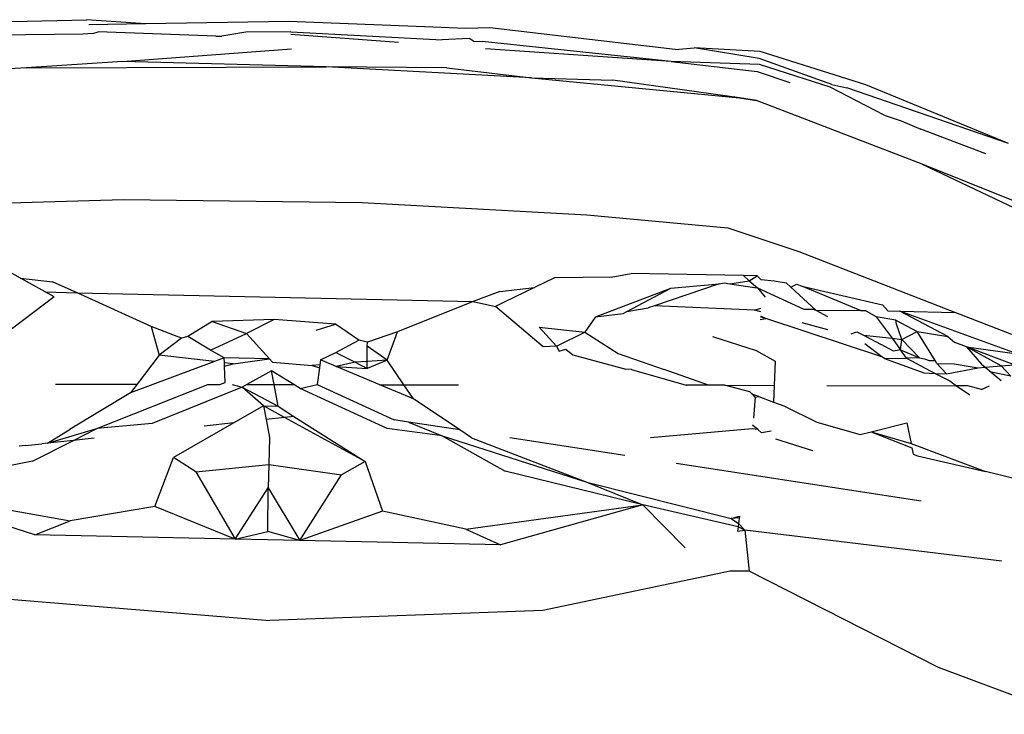
# Model space of a CAD drawing. Units: inches. Extents: x 67 to 347, y 11 to 125.
# Drawn here: x 106 to 106, y 125 to 125 of the extents above; entities that cross this region are included whole.
import ezdxf

# ---------------------------------------------------------------- set-up
doc = ezdxf.new("R2010")
doc.units = ezdxf.units.IN
doc.header["$MEASUREMENT"] = 0
doc.layers.add('Edges', color=7, linetype='Continuous')

# ---------------------------------------------------------------- blocks, each defined once
blk = doc.blocks.new('victorian mirrors pl')
at = {"layer": 'Edges'}
for p, q in [((-100.5301, -19.91225), (-100.45534, -19.91039)), ((-100.43327, -19.91197), (-100.45534, -19.91039)), ((-100.43327, -19.91197), (-100.45448, -19.91232)), ((-100.37951, -19.9111), (-100.43327, -19.91197)), ((-100.33175, -19.91289), (-100.37951, -19.9111)), ((-100.45669, -19.91584), (-100.51548, -19.91656)), ((-100.45301, -19.9156), (-100.45669, -19.91584)), ((-100.45301, -19.9156), (-100.45105, -19.91491)), ((-100.40685, -19.9166), (-100.45105, -19.91491)), ((-100.40685, -19.9166), (-100.40462, -19.91654)), ((-100.39565, -19.91509), (-100.40462, -19.91654)), ((-100.37879, -19.91488), (-100.39565, -19.91509)), ((-100.37879, -19.91488), (-100.32195, -19.91798)), ((-100.33836, -19.91894), (-100.37875, -19.91588)), ((-100.31313, -19.91373), (-100.33175, -19.91289)), ((-100.30412, -19.91344), (-100.31313, -19.91373)), ((-100.23461, -19.92155), (-100.30412, -19.91344)), ((-100.31187, -19.91738), (-100.32195, -19.91798)), ((-100.31024, -19.91841), (-100.31187, -19.91738)), ((-100.31024, -19.91841), (-100.30692, -19.91854)), ((-100.23613, -19.9261), (-100.30692, -19.91854)), ((-100.44193, -19.9261), (-100.37854, -19.92131)), ((-100.23613, -19.9261), (-100.30569, -19.92129)), ((-100.23461, -19.92155), (-100.22739, -19.92098)), ((-100.20302, -19.92491), (-100.22739, -19.92098)), ((-100.20275, -19.92229), (-100.22739, -19.92098)), ((-100.16311, -19.9348), (-100.20275, -19.92229)), ((-100.44193, -19.9261), (-100.47791, -19.92845)), ((-100.36546, -19.92812), (-100.44193, -19.9261)), ((-100.23613, -19.9261), (-100.20376, -19.92979)), ((-100.2029, -19.92725), (-100.23613, -19.9261)), ((-100.17585, -19.93471), (-100.20302, -19.92491)), ((-100.17644, -19.93571), (-100.2029, -19.92725)), ((-100.47791, -19.92845), (-100.55973, -19.93333)), ((-100.47791, -19.92845), (-100.36546, -19.92812)), ((-100.32024, -19.92847), (-100.36546, -19.92812)), ((-100.28846, -19.93216), (-100.36546, -19.92812)), ((-100.32024, -19.92847), (-100.28846, -19.93216)), ((-100.20376, -19.92979), (-100.19154, -19.93399)), ((-100.28846, -19.93216), (-100.25798, -19.93311)), ((-100.28846, -19.93216), (-100.21046, -19.93968)), ((-100.21046, -19.93968), (-100.25798, -19.93311)), ((-100.17585, -19.93471), (-100.17014, -19.93595)), ((-100.10949, -19.9568), (-100.16311, -19.9348)), ((-100.15622, -19.94615), (-100.17644, -19.93571)), ((-100.10949, -19.9568), (-100.17014, -19.93595)), ((-100.21046, -19.93968), (-100.20405, -19.94066)), ((-100.20405, -19.94066), (-100.21046, -19.93968)), ((-100.14197, -19.96453), (-100.20405, -19.94066)), ((-100.15622, -19.94615), (-100.14982, -19.94835)), ((-100.14982, -19.94835), (-100.14241, -19.95139)), ((-100.11806, -19.96063), (-100.14241, -19.95139)), ((-100.14197, -19.96453), (-100.07994, -19.99393)), ((-100.10762, -19.97835), (-100.14197, -19.96453)), ((-100.54066, -19.98064), (-100.44144, -19.97785)), ((-100.44144, -19.97785), (-100.35192, -19.97893)), ((-100.35192, -19.97893), (-100.26767, -19.98353)), ((-100.26767, -19.98353), (-100.21482, -19.98843)), ((-100.21482, -19.98843), (-100.18815, -19.99734)), ((-100.18815, -19.99734), (-100.12941, -20.02016)), ((-100.48017, -20.00735), (-100.48854, -20.00272)), ((-100.48017, -20.00735), (-100.46807, -20.00872)), ((-100.47092, -20.01246), (-100.48017, -20.00735)), ((-100.45884, -20.01274), (-100.46807, -20.00872)), ((-100.27979, -20.00717), (-100.28737, -20.01083)), ((-100.2586, -20.00692), (-100.27979, -20.00717)), ((-100.2586, -20.00692), (-100.25107, -20.00557)), ((-100.209, -20.00635), (-100.25107, -20.00557)), ((-100.21405, -20.00947), (-100.20683, -20.00825)), ((-100.20387, -20.00643), (-100.209, -20.00635)), ((-100.209, -20.00635), (-100.20683, -20.00825)), ((-100.20683, -20.00825), (-100.20387, -20.00643)), ((-100.20683, -20.00825), (-100.20375, -20.01095)), ((-100.20232, -20.00786), (-100.20387, -20.00643)), ((-100.19747, -20.00847), (-100.20232, -20.00786)), ((-100.19281, -20.00912), (-100.19747, -20.00847)), ((-100.47092, -20.01246), (-100.45884, -20.01274)), ((-100.46753, -20.01434), (-100.47092, -20.01246)), ((-100.30038, -20.01229), (-100.31031, -20.01608)), ((-100.30038, -20.01229), (-100.28737, -20.01083)), ((-100.28737, -20.01083), (-100.29877, -20.01634)), ((-100.26449, -20.02181), (-100.23617, -20.01107)), ((-100.25265, -20.01976), (-100.23617, -20.01107)), ((-100.21808, -20.00942), (-100.24238, -20.01761)), ((-100.23617, -20.01107), (-100.21808, -20.00942)), ((-100.21808, -20.00942), (-100.21621, -20.00907)), ((-100.21621, -20.00907), (-100.21405, -20.00947)), ((-100.21405, -20.00947), (-100.2048, -20.01074)), ((-100.2048, -20.01074), (-100.20375, -20.01095)), ((-100.20375, -20.01095), (-100.20081, -20.0144)), ((-100.20375, -20.01095), (-100.18632, -20.01888)), ((-100.19281, -20.00912), (-100.19117, -20.01064)), ((-100.19117, -20.01064), (-100.18894, -20.00954)), ((-100.1818, -20.01932), (-100.19117, -20.01064)), ((-100.18894, -20.00954), (-100.18701, -20.01034)), ((-100.18701, -20.01034), (-100.15682, -20.01732)), ((-100.16502, -20.01936), (-100.18701, -20.01034)), ((-100.46753, -20.01434), (-100.48667, -20.02873)), ((-100.43111, -20.02543), (-100.45884, -20.01274)), ((-100.45884, -20.01274), (-100.31031, -20.01608)), ((-100.31031, -20.01608), (-100.33876, -20.02739)), ((-100.31031, -20.01608), (-100.30191, -20.01786)), ((-100.29877, -20.01634), (-100.30191, -20.01786)), ((-100.28405, -20.03304), (-100.30191, -20.01786)), ((-100.25411, -20.02054), (-100.25265, -20.01976)), ((-100.25265, -20.01976), (-100.24467, -20.01839)), ((-100.24238, -20.01761), (-100.24467, -20.01839)), ((-100.2048, -20.01932), (-100.24238, -20.01761)), ((-100.2048, -20.01932), (-100.20247, -20.01851)), ((-100.2025, -20.0199), (-100.2048, -20.01932)), ((-100.18632, -20.01888), (-100.18278, -20.01896)), ((-100.18278, -20.01896), (-100.1818, -20.01932)), ((-100.1818, -20.01932), (-100.17745, -20.02162)), ((-100.1818, -20.01932), (-100.16502, -20.01936)), ((-100.16502, -20.01936), (-100.16331, -20.0194)), ((-100.15918, -20.02176), (-100.16331, -20.0194)), ((-100.15483, -20.01959), (-100.15682, -20.01732)), ((-100.15483, -20.01959), (-100.15032, -20.01969)), ((-100.15032, -20.01969), (-100.12941, -20.02016)), ((-100.10634, -20.03569), (-100.15032, -20.01969)), ((-100.13234, -20.02918), (-100.15032, -20.01969)), ((-100.40824, -20.02352), (-100.41738, -20.02916)), ((-100.38503, -20.02278), (-100.40824, -20.02352)), ((-100.40824, -20.02352), (-100.39539, -20.02804)), ((-100.38503, -20.02278), (-100.39539, -20.02804)), ((-100.36197, -20.0245), (-100.38503, -20.02278)), ((-100.26449, -20.02181), (-100.26844, -20.02759)), ((-100.26449, -20.02181), (-100.25411, -20.02054)), ((-100.20265, -20.02277), (-100.20057, -20.02244)), ((-100.20057, -20.02244), (-100.20258, -20.02194)), ((-100.20253, -20.02137), (-100.20057, -20.02244)), ((-100.15708, -20.03683), (-100.20057, -20.02244)), ((-100.15185, -20.023), (-100.15918, -20.02176)), ((-100.15918, -20.02176), (-100.15322, -20.02984)), ((-100.15185, -20.023), (-100.14383, -20.02728)), ((-100.15161, -20.02448), (-100.15185, -20.023)), ((-100.12941, -20.02016), (-100.10846, -20.0283)), ((-100.43111, -20.02543), (-100.42806, -20.03618)), ((-100.41971, -20.02978), (-100.43111, -20.02543)), ((-100.36923, -20.02676), (-100.36197, -20.0245)), ((-100.35324, -20.03053), (-100.36197, -20.0245)), ((-100.28557, -20.02566), (-100.26844, -20.02759)), ((-100.28557, -20.02566), (-100.27911, -20.03277)), ((-100.17736, -20.02662), (-100.1869, -20.02399)), ((-100.14962, -20.03023), (-100.15161, -20.02448)), ((-100.14962, -20.03023), (-100.14383, -20.02728)), ((-100.13707, -20.03818), (-100.14383, -20.02728)), ((-100.14383, -20.02728), (-100.13234, -20.02918)), ((-100.41971, -20.02978), (-100.42806, -20.03618)), ((-100.41738, -20.02916), (-100.41971, -20.02978)), ((-100.40886, -20.03427), (-100.41738, -20.02916)), ((-100.40886, -20.03427), (-100.39539, -20.02804)), ((-100.39539, -20.02804), (-100.38668, -20.03754)), ((-100.36179, -20.03513), (-100.35324, -20.03053)), ((-100.35002, -20.03126), (-100.35324, -20.03053)), ((-100.33876, -20.02739), (-100.35002, -20.03126)), ((-100.34261, -20.038), (-100.33876, -20.02739)), ((-100.27911, -20.03277), (-100.26844, -20.02759)), ((-100.26844, -20.02759), (-100.25597, -20.0355)), ((-100.22052, -20.02914), (-100.20414, -20.03442)), ((-100.16851, -20.02821), (-100.16649, -20.0274)), ((-100.16649, -20.0274), (-100.16399, -20.02869)), ((-100.16399, -20.02869), (-100.15731, -20.03214)), ((-100.16399, -20.02869), (-100.15322, -20.02984)), ((-100.15322, -20.02984), (-100.15006, -20.03414)), ((-100.15322, -20.02984), (-100.14962, -20.03023)), ((-100.15006, -20.03414), (-100.14962, -20.03023)), ((-100.14962, -20.03023), (-100.14288, -20.0372)), ((-100.13234, -20.02918), (-100.12965, -20.0314)), ((-100.4037, -20.03718), (-100.40886, -20.03427)), ((-100.35011, -20.03853), (-100.35004, -20.03278)), ((-100.35004, -20.03278), (-100.35002, -20.03126)), ((-100.34261, -20.038), (-100.35004, -20.03278)), ((-100.27911, -20.03277), (-100.28405, -20.03304)), ((-100.27911, -20.03277), (-100.27806, -20.03465)), ((-100.27806, -20.03465), (-100.27559, -20.03386)), ((-100.27559, -20.03386), (-100.27295, -20.03602)), ((-100.20414, -20.03442), (-100.19702, -20.03846)), ((-100.15708, -20.03683), (-100.1634, -20.03195)), ((-100.1527, -20.03469), (-100.15731, -20.03214)), ((-100.15006, -20.03414), (-100.1527, -20.03469)), ((-100.15006, -20.03414), (-100.14288, -20.0372)), ((-100.14783, -20.03726), (-100.15006, -20.03414)), ((-100.12533, -20.03303), (-100.12965, -20.0314)), ((-100.10745, -20.03979), (-100.12533, -20.03303)), ((-100.12533, -20.03303), (-100.10634, -20.03569)), ((-100.12533, -20.03303), (-100.11969, -20.03957)), ((-100.11228, -20.04019), (-100.12533, -20.03303)), ((-100.42806, -20.03618), (-100.43642, -20.04708)), ((-100.40738, -20.03855), (-100.42806, -20.03618)), ((-100.4037, -20.03718), (-100.40738, -20.03855)), ((-100.40363, -20.03898), (-100.4037, -20.03718)), ((-100.38668, -20.03754), (-100.4037, -20.03718)), ((-100.4004, -20.03935), (-100.38668, -20.03754)), ((-100.38668, -20.03754), (-100.38555, -20.03878)), ((-100.36757, -20.03795), (-100.36782, -20.03977)), ((-100.36757, -20.03795), (-100.36179, -20.03513)), ((-100.36177, -20.04038), (-100.36757, -20.03795)), ((-100.36179, -20.03513), (-100.35456, -20.03884)), ((-100.34261, -20.038), (-100.35015, -20.0411)), ((-100.34261, -20.038), (-100.35011, -20.03853)), ((-100.33631, -20.04726), (-100.34261, -20.038)), ((-100.27295, -20.03602), (-100.25313, -20.04136)), ((-100.25597, -20.0355), (-100.23873, -20.04154)), ((-100.156, -20.03736), (-100.15708, -20.03683)), ((-100.156, -20.03736), (-100.14783, -20.03726)), ((-100.156, -20.03736), (-100.14131, -20.04275)), ((-100.14288, -20.0372), (-100.14783, -20.03726)), ((-100.14783, -20.03726), (-100.137, -20.04298)), ((-100.14288, -20.0372), (-100.14112, -20.0375)), ((-100.14112, -20.0375), (-100.13928, -20.03819)), ((-100.13928, -20.03819), (-100.13707, -20.03818)), ((-100.13639, -20.03927), (-100.13707, -20.03818)), ((-100.40738, -20.03855), (-100.43886, -20.05027)), ((-100.4004, -20.03935), (-100.40363, -20.03898)), ((-100.40359, -20.04025), (-100.40363, -20.03898)), ((-100.40359, -20.04025), (-100.4004, -20.03935)), ((-100.40336, -20.04643), (-100.40359, -20.04025)), ((-100.38592, -20.04207), (-100.39518, -20.04715)), ((-100.38499, -20.04716), (-100.38592, -20.04207)), ((-100.37764, -20.04716), (-100.38592, -20.04207)), ((-100.38555, -20.03878), (-100.37078, -20.03998)), ((-100.36782, -20.03977), (-100.37078, -20.03998)), ((-100.37078, -20.03998), (-100.36798, -20.0409)), ((-100.36798, -20.0409), (-100.36884, -20.04717)), ((-100.36782, -20.03977), (-100.36798, -20.0409)), ((-100.35456, -20.03884), (-100.36177, -20.04038)), ((-100.36177, -20.04038), (-100.35015, -20.0411)), ((-100.34535, -20.04725), (-100.36177, -20.04038)), ((-100.35011, -20.03853), (-100.35456, -20.03884)), ((-100.35456, -20.03884), (-100.35015, -20.0411)), ((-100.35015, -20.0411), (-100.35011, -20.03853)), ((-100.25092, -20.04152), (-100.25313, -20.04136)), ((-100.25092, -20.04152), (-100.23047, -20.04745)), ((-100.22208, -20.04746), (-100.23873, -20.04154)), ((-100.19702, -20.03846), (-100.19741, -20.04751)), ((-100.13639, -20.03927), (-100.13277, -20.04319)), ((-100.13639, -20.03927), (-100.12993, -20.03939)), ((-100.13277, -20.04319), (-100.12096, -20.04091)), ((-100.12993, -20.03939), (-100.12096, -20.04091)), ((-100.12096, -20.04091), (-100.11833, -20.04069)), ((-100.11969, -20.03957), (-100.11833, -20.04069)), ((-100.11833, -20.04069), (-100.11228, -20.04019)), ((-100.11833, -20.04069), (-100.11603, -20.04258)), ((-100.11228, -20.04019), (-100.10745, -20.03979)), ((-100.10863, -20.04407), (-100.11228, -20.04019)), ((-100.14131, -20.04275), (-100.137, -20.04298)), ((-100.137, -20.04298), (-100.13161, -20.04582)), ((-100.137, -20.04298), (-100.13277, -20.04319)), ((-100.11603, -20.04258), (-100.11225, -20.04569)), ((-100.10863, -20.04407), (-100.11603, -20.04258)), ((-100.46697, -20.04703), (-100.43642, -20.04708)), ((-100.45145, -20.06366), (-100.40983, -20.04713)), ((-100.43642, -20.04708), (-100.43886, -20.05027)), ((-100.39704, -20.04817), (-100.4307, -20.06181)), ((-100.40983, -20.04713), (-100.40533, -20.04714)), ((-100.40533, -20.04714), (-100.40336, -20.04643)), ((-100.40076, -20.04715), (-100.39704, -20.04817)), ((-100.39518, -20.04715), (-100.39704, -20.04817)), ((-100.39704, -20.04817), (-100.3835, -20.05531)), ((-100.38896, -20.0552), (-100.39704, -20.04817)), ((-100.39518, -20.04715), (-100.38499, -20.04716)), ((-100.3835, -20.05531), (-100.38499, -20.04716)), ((-100.38499, -20.04716), (-100.37764, -20.04716)), ((-100.37524, -20.04863), (-100.37764, -20.04716)), ((-100.37524, -20.04863), (-100.36884, -20.04717)), ((-100.34254, -20.06368), (-100.37524, -20.04863)), ((-100.36884, -20.04717), (-100.34003, -20.06039)), ((-100.34535, -20.04725), (-100.33631, -20.04726)), ((-100.33272, -20.05253), (-100.34535, -20.04725)), ((-100.33272, -20.05253), (-100.33631, -20.04726)), ((-100.33631, -20.04726), (-100.3158, -20.0473)), ((-100.22208, -20.04746), (-100.23047, -20.04745)), ((-100.21607, -20.04747), (-100.22208, -20.04746)), ((-100.20657, -20.04996), (-100.21607, -20.04747)), ((-100.21607, -20.04747), (-100.19741, -20.04751)), ((-100.19741, -20.04751), (-100.19768, -20.05373)), ((-100.17765, -20.04754), (-100.129, -20.04763)), ((-100.13161, -20.04582), (-100.129, -20.04763)), ((-100.129, -20.04763), (-100.12411, -20.05101)), ((-100.12486, -20.04764), (-100.129, -20.04763)), ((-100.11969, -20.04903), (-100.12486, -20.04764)), ((-100.11969, -20.04903), (-100.11662, -20.04765)), ((-100.43886, -20.05027), (-100.46147, -20.0639)), ((-100.31533, -20.06421), (-100.33272, -20.05253)), ((-100.20544, -20.0509), (-100.20657, -20.04996)), ((-100.20657, -20.04996), (-100.2046, -20.05189)), ((-100.2046, -20.05189), (-100.20544, -20.0509)), ((-100.20317, -20.05168), (-100.20544, -20.0509)), ((-100.2046, -20.05189), (-100.20524, -20.05977)), ((-100.2046, -20.05189), (-100.20317, -20.05168)), ((-100.20317, -20.05168), (-100.19768, -20.05373)), ((-100.38896, -20.0552), (-100.40005, -20.06155)), ((-100.38896, -20.0552), (-100.3835, -20.05531)), ((-100.38113, -20.05949), (-100.38896, -20.0552)), ((-100.38896, -20.0552), (-100.388, -20.06024)), ((-100.3835, -20.05531), (-100.37755, -20.0591)), ((-100.19768, -20.05373), (-100.19387, -20.05515)), ((-100.19387, -20.05515), (-100.18142, -20.06123)), ((-100.38113, -20.05949), (-100.388, -20.06024)), ((-100.388, -20.06024), (-100.38671, -20.06708)), ((-100.37755, -20.0591), (-100.38113, -20.05949)), ((-100.3509, -20.07606), (-100.38113, -20.05949)), ((-100.37755, -20.0591), (-100.3509, -20.07606)), ((-100.3346, -20.06123), (-100.34003, -20.06039)), ((-100.46995, -20.06915), (-100.45145, -20.06366)), ((-100.46995, -20.06915), (-100.46147, -20.0639)), ((-100.46026, -20.0681), (-100.45145, -20.06366)), ((-100.4307, -20.06181), (-100.45145, -20.06366)), ((-100.40005, -20.06155), (-100.42272, -20.07453)), ((-100.40005, -20.06155), (-100.41126, -20.06277)), ((-100.32198, -20.06641), (-100.34254, -20.06368)), ((-100.31533, -20.06421), (-100.3346, -20.06123)), ((-100.3346, -20.06123), (-100.32198, -20.06641)), ((-100.31101, -20.0671), (-100.31533, -20.06421)), ((-100.20566, -20.06379), (-100.24385, -20.06715)), ((-100.2036, -20.06405), (-100.20566, -20.06379)), ((-100.2036, -20.06405), (-100.20552, -20.0624)), ((-100.20218, -20.06528), (-100.2036, -20.06405)), ((-100.18142, -20.06123), (-100.16518, -20.06587)), ((-100.16111, -20.06487), (-100.14769, -20.06159)), ((-100.14769, -20.06159), (-100.1461, -20.06932)), ((-100.45249, -20.06725), (-100.46026, -20.0681)), ((-100.38671, -20.06708), (-100.38701, -20.07721)), ((-100.32198, -20.06641), (-100.29831, -20.07964)), ((-100.32198, -20.06641), (-100.26776, -20.08373)), ((-100.31101, -20.0671), (-100.26776, -20.08373)), ((-100.25341, -20.07378), (-100.29653, -20.06711)), ((-100.1986, -20.06469), (-100.20218, -20.06528)), ((-100.19696, -20.06753), (-100.18305, -20.07195)), ((-100.16518, -20.06587), (-100.16111, -20.06487)), ((-100.16111, -20.06487), (-100.1461, -20.06932)), ((-100.16111, -20.06487), (-100.14579, -20.07087)), ((-100.47839, -20.07007), (-100.48068, -20.07032)), ((-100.47839, -20.07007), (-100.47218, -20.0694)), ((-100.47567, -20.07587), (-100.46026, -20.0681)), ((-100.46995, -20.06915), (-100.47218, -20.0694)), ((-100.46026, -20.0681), (-100.46995, -20.06915)), ((-100.1461, -20.06932), (-100.11821, -20.07977)), ((-100.14579, -20.07087), (-100.14529, -20.07331)), ((-100.4298, -20.09287), (-100.42272, -20.07453)), ((-100.41433, -20.07985), (-100.42272, -20.07453)), ((-100.14529, -20.07331), (-100.14369, -20.0739)), ((-100.14369, -20.0739), (-100.11821, -20.07977)), ((-100.47567, -20.07587), (-100.52768, -20.08631)), ((-100.41433, -20.07985), (-100.38701, -20.07721)), ((-100.38701, -20.07721), (-100.38717, -20.08584)), ((-100.38701, -20.07721), (-100.35968, -20.08102)), ((-100.3509, -20.07606), (-100.35968, -20.08102)), ((-100.3509, -20.07606), (-100.34437, -20.09468)), ((-100.14231, -20.09096), (-100.23423, -20.07675)), ((-100.41433, -20.07985), (-100.39962, -20.10519)), ((-100.37532, -20.1057), (-100.35968, -20.08102)), ((-100.24668, -20.09229), (-100.29831, -20.07964)), ((-100.10804, -20.08233), (-100.11821, -20.07977)), ((-100.52768, -20.08631), (-100.46154, -20.09829)), ((-100.4748, -20.10356), (-100.52768, -20.08631)), ((-100.39962, -20.10519), (-100.38717, -20.08584)), ((-100.3874, -20.10233), (-100.38717, -20.08584)), ((-100.38717, -20.08584), (-100.37532, -20.1057)), ((-100.26776, -20.08373), (-100.21358, -20.09737)), ((-100.26776, -20.08373), (-100.24668, -20.09229)), ((-100.4298, -20.09287), (-100.46154, -20.09829)), ((-100.39962, -20.10519), (-100.4298, -20.09287)), ((-100.31306, -20.10145), (-100.24668, -20.09229)), ((-100.24668, -20.09229), (-100.30004, -20.10728)), ((-100.24668, -20.09229), (-100.23081, -20.10838)), ((-100.21096, -20.10055), (-100.24668, -20.09229)), ((-100.34437, -20.09468), (-100.37532, -20.1057)), ((-100.31306, -20.10145), (-100.34437, -20.09468)), ((-100.21358, -20.09737), (-100.21049, -20.09649)), ((-100.2106, -20.0972), (-100.21358, -20.09737)), ((-100.21358, -20.09737), (-100.21088, -20.09931)), ((-100.21049, -20.09649), (-100.21088, -20.09931)), ((-100.4748, -20.10356), (-100.46154, -20.09829)), ((-100.21096, -20.10055), (-100.21122, -20.10211)), ((-100.21088, -20.09931), (-100.21096, -20.10055)), ((-100.2084, -20.10179), (-100.21096, -20.10055)), ((-100.21088, -20.09931), (-100.2084, -20.10179)), ((-100.39962, -20.10519), (-100.4748, -20.10356)), ((-100.39962, -20.10519), (-100.3874, -20.10233)), ((-100.37532, -20.1057), (-100.3874, -20.10233)), ((-100.31306, -20.10145), (-100.30004, -20.10728)), ((-100.21122, -20.10211), (-100.2084, -20.10179)), ((-100.11209, -20.11342), (-100.2084, -20.10179)), ((-100.2084, -20.10179), (-100.2068, -20.11715)), ((-100.37532, -20.1057), (-100.39962, -20.10519)), ((-100.30004, -20.10728), (-100.37532, -20.1057)), ((-100.21393, -20.1171), (-100.28416, -20.13195)), ((-100.2068, -20.11715), (-100.21393, -20.1171)), ((-100.13585, -20.15321), (-100.2068, -20.11715)), ((-100.4951, -20.1268), (-100.38665, -20.13565)), ((-100.28416, -20.13195), (-100.38665, -20.13565)), ((-100.08916, -20.1708), (-100.13585, -20.15321))]:
    blk.add_line(p, q, dxfattribs=at)

msp = doc.modelspace()

# ---------------------------------------------------------------- block references
msp.add_blockref('victorian mirrors pl', (206.49451, 144.73303))

doc.saveas('drawing.dxf')
